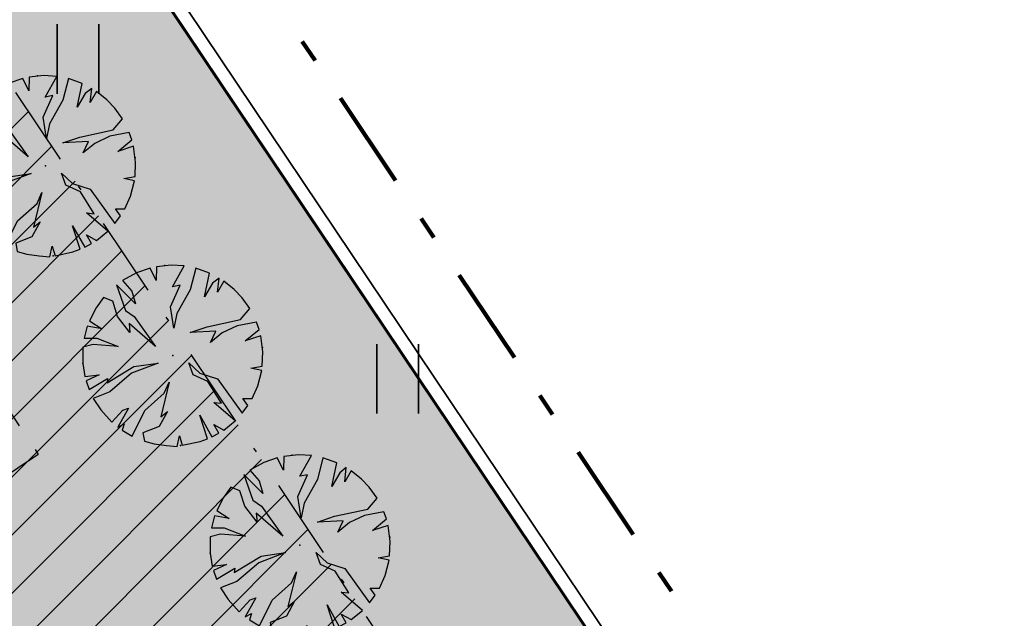
# Model space of a CAD drawing. Units: metres. Extents: x 416496 to 416982, y 6461495 to 6461774.
# Drawn here: x 416674 to 416695, y 6461667 to 6461680 of the extents above; entities that cross this region are included whole.
import ezdxf

# ---------------------------------------------------------------- set-up
doc = ezdxf.new("R2010")
doc.units = ezdxf.units.M
doc.header["$LTSCALE"] = 0.5
for name, pattern in [('DASHEDX5', [3.75, 2.5, -1.25]), ('Dot & Dashed', [6.702778, 3.527778, -1.763889, 0, -1.411111]), ('plan ala', [9.333333, 4.333333, -2, 1, -2])]:
    doc.linetypes.add(name, pattern=pattern)
for name, color, linetype in [('_plan. puud', 7, 'Continuous'), ('Fills', 7, 'Continuous'), ('HALJASTUS', 7, 'Continuous'), ('Lines', 7, 'Continuous'), ('PIIR', 32, 'Continuous')]:
    doc.layers.add(name, color=color, linetype=linetype)

# ---------------------------------------------------------------- blocks, each defined once
blk = doc.blocks.new('Tree 1 Plan 70_57', base_point=(416628.557, 6461477.213))
at = {"layer": '_plan. puud', "linetype": 'Continuous', "lineweight": 35, "true_color": 0x029d21}
blk.add_hatch(color=104, dxfattribs=at).paths.add_polyline_path([(416627.468, 6461475.563), (416627.483, 6461475.768), (416627.323, 6461475.669), (416627.168, 6461475.807), (416627.963, 6461476.279), (416628.119, 6461476.655), (416628.37, 6461476.874), (416628.099, 6461476.801), (416627.921, 6461476.498), (416627.421, 6461476.238), (416627.452, 6461476.404), (416627.015, 6461475.977), (416626.835, 6461476.243), (416626.972, 6461476.446), (416626.775, 6461476.358), (416626.709, 6461476.512), (416627.202, 6461476.738), (416626.673, 6461476.617), (416626.629, 6461476.78), (416626.581, 6461477.176), (416626.795, 6461477.218), (416626.566, 6461477.291), (416626.605, 6461477.52), (416626.667, 6461477.789), (416626.743, 6461477.995), (416626.931, 6461478.01), (416627.035, 6461477.645), (416627.348, 6461477.437), (416627.244, 6461477.593), (416627.984, 6461477.343), (416627.754, 6461477.468), (416627.41, 6461477.927), (416626.878, 6461478.254), (416627.024, 6461478.459), (416627.16, 6461478.406), (416627.101, 6461478.549), (416627.494, 6461478.281), (416627.462, 6461478.406), (416627.221, 6461478.669), (416627.509, 6461478.888), (416627.777, 6461479.028), (416627.89, 6461478.657), (416628.255, 6461478.146), (416628.422, 6461477.541), (416628.39, 6461478.083), (416628.088, 6461478.698), (416628.182, 6461478.678), (416627.975, 6461479.101), (416628.173, 6461479.151), (416628.276, 6461478.855), (416628.267, 6461479.167), (416628.557, 6461479.189), (416628.912, 6461479.157), (416628.954, 6461478.928), (416628.86, 6461478.386), (416629.079, 6461478.834), (416629.109, 6461479.11), (416629.359, 6461479.019), (416629.277, 6461478.709), (416629.472, 6461478.964), (416629.746, 6461478.792), (416629.957, 6461478.607), (416629.861, 6461478.417), (416629.517, 6461478.344), (416629.141, 6461478.104), (416629.339, 6461478.104), (416628.787, 6461477.572), (416629.485, 6461477.979), (416629.631, 6461478.156), (416630.206, 6461478.303), (416629.756, 6461477.927), (416630.038, 6461477.979), (416630.291, 6461478.162), (416630.43, 6461477.845), (416630.507, 6461477.539), (416630.226, 6461477.426), (416630.525, 6461477.396), (416630.529, 6461477.072), (416630.488, 6461476.792), (416630.059, 6461477.082), (416630.08, 6461476.915), (416629.621, 6461477.166), (416629.152, 6461477.134), (416629.464, 6461477.04), (416629.955, 6461476.707), (416630.417, 6461476.543), (416630.284, 6461476.25), (416629.777, 6461476.404), (416630.059, 6461476.206), (416630.158, 6461476.053), (416629.85, 6461476.112), (416630.082, 6461475.954), (416629.877, 6461475.742), (416629.685, 6461475.589), (416629.435, 6461475.442), (416629.214, 6461475.664), (416629.12, 6461476.404), (416629.027, 6461476.79), (416629.006, 6461476.227), (416628.766, 6461476.363), (416628.954, 6461476.092), (416629.079, 6461475.748), (416629.121, 6461475.318), (416628.962, 6461475.278), (416628.735, 6461475.602), (416628.819, 6461475.253), (416628.464, 6461475.238), (416628.153, 6461475.278), (416628.13, 6461475.529), (416628.057, 6461475.3), (416627.734, 6461475.416)], flags=0)
at = {"layer": '_plan. puud', "linetype": 'Continuous'}
for p, q in [((416628.173, 6461479.151), (416627.975, 6461479.101)), ((416627.975, 6461479.101), (416628.182, 6461478.678)), ((416628.276, 6461478.855), (416628.173, 6461479.151)), ((416628.557, 6461479.189), (416628.267, 6461479.167)), ((416628.267, 6461479.167), (416628.276, 6461478.855)), ((416628.912, 6461479.157), (416628.557, 6461479.189)), ((416628.954, 6461478.928), (416628.912, 6461479.157)), ((416629.109, 6461479.11), (416629.079, 6461478.834)), ((416629.359, 6461479.019), (416629.109, 6461479.11)), ((416627.509, 6461478.888), (416627.221, 6461478.669)), ((416627.777, 6461479.028), (416627.509, 6461478.888)), ((416627.89, 6461478.657), (416627.777, 6461479.028)), ((416628.86, 6461478.386), (416628.954, 6461478.928)), ((416629.277, 6461478.709), (416629.359, 6461479.019)), ((416629.472, 6461478.964), (416629.277, 6461478.709)), ((416629.746, 6461478.792), (416629.472, 6461478.964)), ((416627.221, 6461478.669), (416627.462, 6461478.406)), ((416628.255, 6461478.146), (416627.89, 6461478.657)), ((416628.182, 6461478.678), (416628.088, 6461478.698)), ((416628.088, 6461478.698), (416628.39, 6461478.083)), ((416629.079, 6461478.834), (416628.86, 6461478.386)), ((416629.957, 6461478.607), (416629.746, 6461478.792)), ((416627.024, 6461478.459), (416626.878, 6461478.254)), ((416627.16, 6461478.406), (416627.024, 6461478.459)), ((416627.494, 6461478.281), (416627.101, 6461478.549)), ((416627.101, 6461478.549), (416627.16, 6461478.406)), ((416629.517, 6461478.344), (416629.861, 6461478.417)), ((416629.861, 6461478.417), (416629.957, 6461478.607)), ((416626.878, 6461478.254), (416627.41, 6461477.927)), ((416627.462, 6461478.406), (416627.494, 6461478.281)), ((416629.141, 6461478.104), (416629.517, 6461478.344)), ((416630.206, 6461478.303), (416629.631, 6461478.156)), ((416629.756, 6461477.927), (416630.206, 6461478.303)), ((416626.743, 6461477.995), (416626.667, 6461477.789)), ((416626.931, 6461478.01), (416626.743, 6461477.995)), ((416627.035, 6461477.645), (416626.931, 6461478.01)), ((416628.422, 6461477.541), (416628.255, 6461478.146)), ((416628.39, 6461478.083), (416628.422, 6461477.541)), ((416628.787, 6461477.572), (416629.339, 6461478.104)), ((416629.339, 6461478.104), (416629.141, 6461478.104)), ((416629.631, 6461478.156), (416629.485, 6461477.979)), ((416630.291, 6461478.162), (416630.038, 6461477.979)), ((416630.43, 6461477.845), (416630.291, 6461478.162)), ((416626.667, 6461477.789), (416626.605, 6461477.52)), ((416627.41, 6461477.927), (416627.754, 6461477.468)), ((416629.485, 6461477.979), (416628.787, 6461477.572)), ((416630.038, 6461477.979), (416629.756, 6461477.927)), ((416630.507, 6461477.539), (416630.43, 6461477.845)), ((416627.348, 6461477.437), (416627.035, 6461477.645)), ((416627.984, 6461477.343), (416627.244, 6461477.593)), ((416627.244, 6461477.593), (416627.348, 6461477.437)), ((416626.605, 6461477.52), (416626.566, 6461477.291)), ((416627.754, 6461477.468), (416627.984, 6461477.343)), ((416630.226, 6461477.426), (416630.507, 6461477.539)), ((416630.525, 6461477.396), (416630.226, 6461477.426)), ((416630.529, 6461477.072), (416630.525, 6461477.396)), ((416626.566, 6461477.291), (416626.795, 6461477.218)), ((416626.795, 6461477.218), (416626.581, 6461477.176)), ((416626.581, 6461477.176), (416626.629, 6461476.78)), ((416629.152, 6461477.134), (416629.621, 6461477.166)), ((416629.464, 6461477.04), (416629.152, 6461477.134)), ((416629.621, 6461477.166), (416630.08, 6461476.915)), ((416629.955, 6461476.707), (416629.464, 6461477.04)), ((416630.08, 6461476.915), (416630.059, 6461477.082)), ((416630.059, 6461477.082), (416630.488, 6461476.792)), ((416630.488, 6461476.792), (416630.529, 6461477.072)), ((416626.629, 6461476.78), (416626.673, 6461476.617)), ((416626.673, 6461476.617), (416627.202, 6461476.738)), ((416627.202, 6461476.738), (416626.709, 6461476.512)), ((416627.921, 6461476.498), (416628.099, 6461476.801)), ((416628.099, 6461476.801), (416628.37, 6461476.874)), ((416628.37, 6461476.874), (416628.119, 6461476.655)), ((416629.006, 6461476.227), (416629.027, 6461476.79)), ((416629.027, 6461476.79), (416629.12, 6461476.404)), ((416630.417, 6461476.543), (416629.955, 6461476.707)), ((416626.709, 6461476.512), (416626.775, 6461476.358)), ((416627.421, 6461476.238), (416627.921, 6461476.498)), ((416628.119, 6461476.655), (416627.963, 6461476.279)), ((416630.284, 6461476.25), (416630.417, 6461476.543)), ((416626.775, 6461476.358), (416626.972, 6461476.446)), ((416626.972, 6461476.446), (416626.835, 6461476.243)), ((416627.015, 6461475.977), (416627.452, 6461476.404)), ((416627.963, 6461476.279), (416627.168, 6461475.807)), ((416627.452, 6461476.404), (416627.421, 6461476.238)), ((416628.954, 6461476.092), (416628.766, 6461476.363)), ((416628.766, 6461476.363), (416629.006, 6461476.227)), ((416629.12, 6461476.404), (416629.214, 6461475.664)), ((416630.059, 6461476.206), (416629.777, 6461476.404)), ((416629.777, 6461476.404), (416630.284, 6461476.25)), ((416626.835, 6461476.243), (416627.015, 6461475.977)), ((416629.079, 6461475.748), (416628.954, 6461476.092)), ((416630.082, 6461475.954), (416629.85, 6461476.112)), ((416629.85, 6461476.112), (416630.158, 6461476.053)), ((416630.158, 6461476.053), (416630.059, 6461476.206)), ((416629.877, 6461475.742), (416630.082, 6461475.954)), ((416627.168, 6461475.807), (416627.323, 6461475.669)), ((416627.323, 6461475.669), (416627.483, 6461475.768)), ((416627.483, 6461475.768), (416627.468, 6461475.563)), ((416629.121, 6461475.318), (416629.079, 6461475.748)), ((416629.214, 6461475.664), (416629.435, 6461475.442)), ((416629.685, 6461475.589), (416629.877, 6461475.742)), ((416627.468, 6461475.563), (416627.734, 6461475.416)), ((416627.734, 6461475.416), (416628.057, 6461475.3)), ((416628.057, 6461475.3), (416628.13, 6461475.529)), ((416628.13, 6461475.529), (416628.153, 6461475.278)), ((416628.819, 6461475.253), (416628.735, 6461475.602)), ((416628.735, 6461475.602), (416628.962, 6461475.278)), ((416629.435, 6461475.442), (416629.685, 6461475.589)), ((416628.153, 6461475.278), (416628.464, 6461475.238)), ((416628.464, 6461475.238), (416628.819, 6461475.253)), ((416628.962, 6461475.278), (416629.121, 6461475.318))]:
    blk.add_line(p, q, dxfattribs=at)
for p in [(416628.557, 6461479.189), (416626.581, 6461477.213), (416628.557, 6461477.213), (416628.557, 6461477.213), (416630.534, 6461477.213), (416628.557, 6461475.236)]:
    blk.add_point(p, dxfattribs=at)
blk = doc.blocks.new('Tree 1 Plan 70_58', base_point=(416628.557, 6461477.213))
at = {"layer": '_plan. puud', "linetype": 'Continuous', "lineweight": 35, "true_color": 0x029d21}
blk.add_hatch(color=104, dxfattribs=at).paths.add_polyline_path([(416627.468, 6461475.563), (416627.483, 6461475.768), (416627.323, 6461475.669), (416627.168, 6461475.807), (416627.963, 6461476.279), (416628.119, 6461476.655), (416628.37, 6461476.874), (416628.099, 6461476.801), (416627.921, 6461476.498), (416627.421, 6461476.238), (416627.452, 6461476.404), (416627.015, 6461475.977), (416626.835, 6461476.243), (416626.972, 6461476.446), (416626.775, 6461476.358), (416626.709, 6461476.512), (416627.202, 6461476.738), (416626.673, 6461476.617), (416626.629, 6461476.78), (416626.581, 6461477.176), (416626.795, 6461477.218), (416626.566, 6461477.291), (416626.605, 6461477.52), (416626.667, 6461477.789), (416626.743, 6461477.995), (416626.931, 6461478.01), (416627.035, 6461477.645), (416627.348, 6461477.437), (416627.244, 6461477.593), (416627.984, 6461477.343), (416627.754, 6461477.468), (416627.41, 6461477.927), (416626.878, 6461478.254), (416627.024, 6461478.459), (416627.16, 6461478.406), (416627.101, 6461478.549), (416627.494, 6461478.281), (416627.462, 6461478.406), (416627.221, 6461478.669), (416627.509, 6461478.888), (416627.777, 6461479.028), (416627.89, 6461478.657), (416628.255, 6461478.146), (416628.422, 6461477.541), (416628.39, 6461478.083), (416628.088, 6461478.698), (416628.182, 6461478.678), (416627.975, 6461479.101), (416628.173, 6461479.151), (416628.276, 6461478.855), (416628.267, 6461479.167), (416628.557, 6461479.189), (416628.912, 6461479.157), (416628.954, 6461478.928), (416628.86, 6461478.386), (416629.079, 6461478.834), (416629.109, 6461479.11), (416629.359, 6461479.019), (416629.277, 6461478.709), (416629.472, 6461478.964), (416629.746, 6461478.792), (416629.957, 6461478.607), (416629.861, 6461478.417), (416629.517, 6461478.344), (416629.141, 6461478.104), (416629.339, 6461478.104), (416628.787, 6461477.572), (416629.485, 6461477.979), (416629.631, 6461478.156), (416630.206, 6461478.303), (416629.756, 6461477.927), (416630.038, 6461477.979), (416630.291, 6461478.162), (416630.43, 6461477.845), (416630.507, 6461477.539), (416630.226, 6461477.426), (416630.525, 6461477.396), (416630.529, 6461477.072), (416630.488, 6461476.792), (416630.059, 6461477.082), (416630.08, 6461476.915), (416629.621, 6461477.166), (416629.152, 6461477.134), (416629.464, 6461477.04), (416629.955, 6461476.707), (416630.417, 6461476.543), (416630.284, 6461476.25), (416629.777, 6461476.404), (416630.059, 6461476.206), (416630.158, 6461476.053), (416629.85, 6461476.112), (416630.082, 6461475.954), (416629.877, 6461475.742), (416629.685, 6461475.589), (416629.435, 6461475.442), (416629.214, 6461475.664), (416629.12, 6461476.404), (416629.027, 6461476.79), (416629.006, 6461476.227), (416628.766, 6461476.363), (416628.954, 6461476.092), (416629.079, 6461475.748), (416629.121, 6461475.318), (416628.962, 6461475.278), (416628.735, 6461475.602), (416628.819, 6461475.253), (416628.464, 6461475.238), (416628.153, 6461475.278), (416628.13, 6461475.529), (416628.057, 6461475.3), (416627.734, 6461475.416)], flags=0)
at = {"layer": '_plan. puud', "linetype": 'Continuous'}
for p, q in [((416628.173, 6461479.151), (416627.975, 6461479.101)), ((416627.975, 6461479.101), (416628.182, 6461478.678)), ((416628.276, 6461478.855), (416628.173, 6461479.151)), ((416628.557, 6461479.189), (416628.267, 6461479.167)), ((416628.267, 6461479.167), (416628.276, 6461478.855)), ((416628.912, 6461479.157), (416628.557, 6461479.189)), ((416628.954, 6461478.928), (416628.912, 6461479.157)), ((416629.109, 6461479.11), (416629.079, 6461478.834)), ((416629.359, 6461479.019), (416629.109, 6461479.11)), ((416627.509, 6461478.888), (416627.221, 6461478.669)), ((416627.777, 6461479.028), (416627.509, 6461478.888)), ((416627.89, 6461478.657), (416627.777, 6461479.028)), ((416628.86, 6461478.386), (416628.954, 6461478.928)), ((416629.277, 6461478.709), (416629.359, 6461479.019)), ((416629.472, 6461478.964), (416629.277, 6461478.709)), ((416629.746, 6461478.792), (416629.472, 6461478.964)), ((416627.221, 6461478.669), (416627.462, 6461478.406)), ((416628.255, 6461478.146), (416627.89, 6461478.657)), ((416628.182, 6461478.678), (416628.088, 6461478.698)), ((416628.088, 6461478.698), (416628.39, 6461478.083)), ((416629.079, 6461478.834), (416628.86, 6461478.386)), ((416629.957, 6461478.607), (416629.746, 6461478.792)), ((416627.024, 6461478.459), (416626.878, 6461478.254)), ((416627.16, 6461478.406), (416627.024, 6461478.459)), ((416627.494, 6461478.281), (416627.101, 6461478.549)), ((416627.101, 6461478.549), (416627.16, 6461478.406)), ((416629.517, 6461478.344), (416629.861, 6461478.417)), ((416629.861, 6461478.417), (416629.957, 6461478.607)), ((416626.878, 6461478.254), (416627.41, 6461477.927)), ((416627.462, 6461478.406), (416627.494, 6461478.281)), ((416629.141, 6461478.104), (416629.517, 6461478.344)), ((416630.206, 6461478.303), (416629.631, 6461478.156)), ((416629.756, 6461477.927), (416630.206, 6461478.303)), ((416626.743, 6461477.995), (416626.667, 6461477.789)), ((416626.931, 6461478.01), (416626.743, 6461477.995)), ((416627.035, 6461477.645), (416626.931, 6461478.01)), ((416628.422, 6461477.541), (416628.255, 6461478.146)), ((416628.39, 6461478.083), (416628.422, 6461477.541)), ((416628.787, 6461477.572), (416629.339, 6461478.104)), ((416629.339, 6461478.104), (416629.141, 6461478.104)), ((416629.631, 6461478.156), (416629.485, 6461477.979)), ((416630.291, 6461478.162), (416630.038, 6461477.979)), ((416630.43, 6461477.845), (416630.291, 6461478.162)), ((416626.667, 6461477.789), (416626.605, 6461477.52)), ((416627.41, 6461477.927), (416627.754, 6461477.468)), ((416629.485, 6461477.979), (416628.787, 6461477.572)), ((416630.038, 6461477.979), (416629.756, 6461477.927)), ((416630.507, 6461477.539), (416630.43, 6461477.845)), ((416627.348, 6461477.437), (416627.035, 6461477.645)), ((416627.984, 6461477.343), (416627.244, 6461477.593)), ((416627.244, 6461477.593), (416627.348, 6461477.437)), ((416626.605, 6461477.52), (416626.566, 6461477.291)), ((416627.754, 6461477.468), (416627.984, 6461477.343)), ((416630.226, 6461477.426), (416630.507, 6461477.539)), ((416630.525, 6461477.396), (416630.226, 6461477.426)), ((416630.529, 6461477.072), (416630.525, 6461477.396)), ((416626.566, 6461477.291), (416626.795, 6461477.218)), ((416626.795, 6461477.218), (416626.581, 6461477.176)), ((416626.581, 6461477.176), (416626.629, 6461476.78)), ((416629.152, 6461477.134), (416629.621, 6461477.166)), ((416629.464, 6461477.04), (416629.152, 6461477.134)), ((416629.621, 6461477.166), (416630.08, 6461476.915)), ((416629.955, 6461476.707), (416629.464, 6461477.04)), ((416630.08, 6461476.915), (416630.059, 6461477.082)), ((416630.059, 6461477.082), (416630.488, 6461476.792)), ((416630.488, 6461476.792), (416630.529, 6461477.072)), ((416626.629, 6461476.78), (416626.673, 6461476.617)), ((416626.673, 6461476.617), (416627.202, 6461476.738)), ((416627.202, 6461476.738), (416626.709, 6461476.512)), ((416627.921, 6461476.498), (416628.099, 6461476.801)), ((416628.099, 6461476.801), (416628.37, 6461476.874)), ((416628.37, 6461476.874), (416628.119, 6461476.655)), ((416629.006, 6461476.227), (416629.027, 6461476.79)), ((416629.027, 6461476.79), (416629.12, 6461476.404)), ((416630.417, 6461476.543), (416629.955, 6461476.707)), ((416626.709, 6461476.512), (416626.775, 6461476.358)), ((416627.421, 6461476.238), (416627.921, 6461476.498)), ((416628.119, 6461476.655), (416627.963, 6461476.279)), ((416630.284, 6461476.25), (416630.417, 6461476.543)), ((416626.775, 6461476.358), (416626.972, 6461476.446)), ((416626.972, 6461476.446), (416626.835, 6461476.243)), ((416627.015, 6461475.977), (416627.452, 6461476.404)), ((416627.963, 6461476.279), (416627.168, 6461475.807)), ((416627.452, 6461476.404), (416627.421, 6461476.238)), ((416628.954, 6461476.092), (416628.766, 6461476.363)), ((416628.766, 6461476.363), (416629.006, 6461476.227)), ((416629.12, 6461476.404), (416629.214, 6461475.664)), ((416630.059, 6461476.206), (416629.777, 6461476.404)), ((416629.777, 6461476.404), (416630.284, 6461476.25)), ((416626.835, 6461476.243), (416627.015, 6461475.977)), ((416629.079, 6461475.748), (416628.954, 6461476.092)), ((416630.082, 6461475.954), (416629.85, 6461476.112)), ((416629.85, 6461476.112), (416630.158, 6461476.053)), ((416630.158, 6461476.053), (416630.059, 6461476.206)), ((416629.877, 6461475.742), (416630.082, 6461475.954)), ((416627.168, 6461475.807), (416627.323, 6461475.669)), ((416627.323, 6461475.669), (416627.483, 6461475.768)), ((416627.483, 6461475.768), (416627.468, 6461475.563)), ((416629.121, 6461475.318), (416629.079, 6461475.748)), ((416629.214, 6461475.664), (416629.435, 6461475.442)), ((416629.685, 6461475.589), (416629.877, 6461475.742)), ((416627.468, 6461475.563), (416627.734, 6461475.416)), ((416627.734, 6461475.416), (416628.057, 6461475.3)), ((416628.057, 6461475.3), (416628.13, 6461475.529)), ((416628.13, 6461475.529), (416628.153, 6461475.278)), ((416628.819, 6461475.253), (416628.735, 6461475.602)), ((416628.735, 6461475.602), (416628.962, 6461475.278)), ((416629.435, 6461475.442), (416629.685, 6461475.589)), ((416628.153, 6461475.278), (416628.464, 6461475.238)), ((416628.464, 6461475.238), (416628.819, 6461475.253)), ((416628.962, 6461475.278), (416629.121, 6461475.318))]:
    blk.add_line(p, q, dxfattribs=at)
for p in [(416628.557, 6461479.189), (416626.581, 6461477.213), (416628.557, 6461477.213), (416628.557, 6461477.213), (416630.534, 6461477.213), (416628.557, 6461475.236)]:
    blk.add_point(p, dxfattribs=at)
blk = doc.blocks.new('Tree 1 Plan 70_59', base_point=(416628.557, 6461477.213))
at = {"layer": '_plan. puud', "linetype": 'Continuous', "lineweight": 35, "true_color": 0x029d21}
blk.add_hatch(color=104, dxfattribs=at).paths.add_polyline_path([(416627.468, 6461475.563), (416627.483, 6461475.768), (416627.323, 6461475.669), (416627.168, 6461475.807), (416627.963, 6461476.279), (416628.119, 6461476.655), (416628.37, 6461476.874), (416628.099, 6461476.801), (416627.921, 6461476.498), (416627.421, 6461476.238), (416627.452, 6461476.404), (416627.015, 6461475.977), (416626.835, 6461476.243), (416626.972, 6461476.446), (416626.775, 6461476.358), (416626.709, 6461476.512), (416627.202, 6461476.738), (416626.673, 6461476.617), (416626.629, 6461476.78), (416626.581, 6461477.176), (416626.795, 6461477.218), (416626.566, 6461477.291), (416626.605, 6461477.52), (416626.667, 6461477.789), (416626.743, 6461477.995), (416626.931, 6461478.01), (416627.035, 6461477.645), (416627.348, 6461477.437), (416627.244, 6461477.593), (416627.984, 6461477.343), (416627.754, 6461477.468), (416627.41, 6461477.927), (416626.878, 6461478.254), (416627.024, 6461478.459), (416627.16, 6461478.406), (416627.101, 6461478.549), (416627.494, 6461478.281), (416627.462, 6461478.406), (416627.221, 6461478.669), (416627.509, 6461478.888), (416627.777, 6461479.028), (416627.89, 6461478.657), (416628.255, 6461478.146), (416628.422, 6461477.541), (416628.39, 6461478.083), (416628.088, 6461478.698), (416628.182, 6461478.678), (416627.975, 6461479.101), (416628.173, 6461479.151), (416628.276, 6461478.855), (416628.267, 6461479.167), (416628.557, 6461479.189), (416628.912, 6461479.157), (416628.954, 6461478.928), (416628.86, 6461478.386), (416629.079, 6461478.834), (416629.109, 6461479.11), (416629.359, 6461479.019), (416629.277, 6461478.709), (416629.472, 6461478.964), (416629.746, 6461478.792), (416629.957, 6461478.607), (416629.861, 6461478.417), (416629.517, 6461478.344), (416629.141, 6461478.104), (416629.339, 6461478.104), (416628.787, 6461477.572), (416629.485, 6461477.979), (416629.631, 6461478.156), (416630.206, 6461478.303), (416629.756, 6461477.927), (416630.038, 6461477.979), (416630.291, 6461478.162), (416630.43, 6461477.845), (416630.507, 6461477.539), (416630.226, 6461477.426), (416630.525, 6461477.396), (416630.529, 6461477.072), (416630.488, 6461476.792), (416630.059, 6461477.082), (416630.08, 6461476.915), (416629.621, 6461477.166), (416629.152, 6461477.134), (416629.464, 6461477.04), (416629.955, 6461476.707), (416630.417, 6461476.543), (416630.284, 6461476.25), (416629.777, 6461476.404), (416630.059, 6461476.206), (416630.158, 6461476.053), (416629.85, 6461476.112), (416630.082, 6461475.954), (416629.877, 6461475.742), (416629.685, 6461475.589), (416629.435, 6461475.442), (416629.214, 6461475.664), (416629.12, 6461476.404), (416629.027, 6461476.79), (416629.006, 6461476.227), (416628.766, 6461476.363), (416628.954, 6461476.092), (416629.079, 6461475.748), (416629.121, 6461475.318), (416628.962, 6461475.278), (416628.735, 6461475.602), (416628.819, 6461475.253), (416628.464, 6461475.238), (416628.153, 6461475.278), (416628.13, 6461475.529), (416628.057, 6461475.3), (416627.734, 6461475.416)], flags=0)
at = {"layer": '_plan. puud', "linetype": 'Continuous'}
for p, q in [((416628.173, 6461479.151), (416627.975, 6461479.101)), ((416627.975, 6461479.101), (416628.182, 6461478.678)), ((416628.276, 6461478.855), (416628.173, 6461479.151)), ((416628.557, 6461479.189), (416628.267, 6461479.167)), ((416628.267, 6461479.167), (416628.276, 6461478.855)), ((416628.912, 6461479.157), (416628.557, 6461479.189)), ((416628.954, 6461478.928), (416628.912, 6461479.157)), ((416629.109, 6461479.11), (416629.079, 6461478.834)), ((416629.359, 6461479.019), (416629.109, 6461479.11)), ((416627.509, 6461478.888), (416627.221, 6461478.669)), ((416627.777, 6461479.028), (416627.509, 6461478.888)), ((416627.89, 6461478.657), (416627.777, 6461479.028)), ((416628.86, 6461478.386), (416628.954, 6461478.928)), ((416629.277, 6461478.709), (416629.359, 6461479.019)), ((416629.472, 6461478.964), (416629.277, 6461478.709)), ((416629.746, 6461478.792), (416629.472, 6461478.964)), ((416627.221, 6461478.669), (416627.462, 6461478.406)), ((416628.255, 6461478.146), (416627.89, 6461478.657)), ((416628.182, 6461478.678), (416628.088, 6461478.698)), ((416628.088, 6461478.698), (416628.39, 6461478.083)), ((416629.079, 6461478.834), (416628.86, 6461478.386)), ((416629.957, 6461478.607), (416629.746, 6461478.792)), ((416627.024, 6461478.459), (416626.878, 6461478.254)), ((416627.16, 6461478.406), (416627.024, 6461478.459)), ((416627.494, 6461478.281), (416627.101, 6461478.549)), ((416627.101, 6461478.549), (416627.16, 6461478.406)), ((416629.517, 6461478.344), (416629.861, 6461478.417)), ((416629.861, 6461478.417), (416629.957, 6461478.607)), ((416626.878, 6461478.254), (416627.41, 6461477.927)), ((416627.462, 6461478.406), (416627.494, 6461478.281)), ((416629.141, 6461478.104), (416629.517, 6461478.344)), ((416630.206, 6461478.303), (416629.631, 6461478.156)), ((416629.756, 6461477.927), (416630.206, 6461478.303)), ((416626.743, 6461477.995), (416626.667, 6461477.789)), ((416626.931, 6461478.01), (416626.743, 6461477.995)), ((416627.035, 6461477.645), (416626.931, 6461478.01)), ((416628.422, 6461477.541), (416628.255, 6461478.146)), ((416628.39, 6461478.083), (416628.422, 6461477.541)), ((416628.787, 6461477.572), (416629.339, 6461478.104)), ((416629.339, 6461478.104), (416629.141, 6461478.104)), ((416629.631, 6461478.156), (416629.485, 6461477.979)), ((416630.291, 6461478.162), (416630.038, 6461477.979)), ((416630.43, 6461477.845), (416630.291, 6461478.162)), ((416626.667, 6461477.789), (416626.605, 6461477.52)), ((416627.41, 6461477.927), (416627.754, 6461477.468)), ((416629.485, 6461477.979), (416628.787, 6461477.572)), ((416630.038, 6461477.979), (416629.756, 6461477.927)), ((416630.507, 6461477.539), (416630.43, 6461477.845)), ((416627.348, 6461477.437), (416627.035, 6461477.645)), ((416627.984, 6461477.343), (416627.244, 6461477.593)), ((416627.244, 6461477.593), (416627.348, 6461477.437)), ((416626.605, 6461477.52), (416626.566, 6461477.291)), ((416627.754, 6461477.468), (416627.984, 6461477.343)), ((416630.226, 6461477.426), (416630.507, 6461477.539)), ((416630.525, 6461477.396), (416630.226, 6461477.426)), ((416630.529, 6461477.072), (416630.525, 6461477.396)), ((416626.566, 6461477.291), (416626.795, 6461477.218)), ((416626.795, 6461477.218), (416626.581, 6461477.176)), ((416626.581, 6461477.176), (416626.629, 6461476.78)), ((416629.152, 6461477.134), (416629.621, 6461477.166)), ((416629.464, 6461477.04), (416629.152, 6461477.134)), ((416629.621, 6461477.166), (416630.08, 6461476.915)), ((416629.955, 6461476.707), (416629.464, 6461477.04)), ((416630.08, 6461476.915), (416630.059, 6461477.082)), ((416630.059, 6461477.082), (416630.488, 6461476.792)), ((416630.488, 6461476.792), (416630.529, 6461477.072)), ((416626.629, 6461476.78), (416626.673, 6461476.617)), ((416626.673, 6461476.617), (416627.202, 6461476.738)), ((416627.202, 6461476.738), (416626.709, 6461476.512)), ((416627.921, 6461476.498), (416628.099, 6461476.801)), ((416628.099, 6461476.801), (416628.37, 6461476.874)), ((416628.37, 6461476.874), (416628.119, 6461476.655)), ((416629.006, 6461476.227), (416629.027, 6461476.79)), ((416629.027, 6461476.79), (416629.12, 6461476.404)), ((416630.417, 6461476.543), (416629.955, 6461476.707)), ((416626.709, 6461476.512), (416626.775, 6461476.358)), ((416627.421, 6461476.238), (416627.921, 6461476.498)), ((416628.119, 6461476.655), (416627.963, 6461476.279)), ((416630.284, 6461476.25), (416630.417, 6461476.543)), ((416626.775, 6461476.358), (416626.972, 6461476.446)), ((416626.972, 6461476.446), (416626.835, 6461476.243)), ((416627.015, 6461475.977), (416627.452, 6461476.404)), ((416627.963, 6461476.279), (416627.168, 6461475.807)), ((416627.452, 6461476.404), (416627.421, 6461476.238)), ((416628.954, 6461476.092), (416628.766, 6461476.363)), ((416628.766, 6461476.363), (416629.006, 6461476.227)), ((416629.12, 6461476.404), (416629.214, 6461475.664)), ((416630.059, 6461476.206), (416629.777, 6461476.404)), ((416629.777, 6461476.404), (416630.284, 6461476.25)), ((416626.835, 6461476.243), (416627.015, 6461475.977)), ((416629.079, 6461475.748), (416628.954, 6461476.092)), ((416630.082, 6461475.954), (416629.85, 6461476.112)), ((416629.85, 6461476.112), (416630.158, 6461476.053)), ((416630.158, 6461476.053), (416630.059, 6461476.206)), ((416629.877, 6461475.742), (416630.082, 6461475.954)), ((416627.168, 6461475.807), (416627.323, 6461475.669)), ((416627.323, 6461475.669), (416627.483, 6461475.768)), ((416627.483, 6461475.768), (416627.468, 6461475.563)), ((416629.121, 6461475.318), (416629.079, 6461475.748)), ((416629.214, 6461475.664), (416629.435, 6461475.442)), ((416629.685, 6461475.589), (416629.877, 6461475.742)), ((416627.468, 6461475.563), (416627.734, 6461475.416)), ((416627.734, 6461475.416), (416628.057, 6461475.3)), ((416628.057, 6461475.3), (416628.13, 6461475.529)), ((416628.13, 6461475.529), (416628.153, 6461475.278)), ((416628.819, 6461475.253), (416628.735, 6461475.602)), ((416628.735, 6461475.602), (416628.962, 6461475.278)), ((416629.435, 6461475.442), (416629.685, 6461475.589)), ((416628.153, 6461475.278), (416628.464, 6461475.238)), ((416628.464, 6461475.238), (416628.819, 6461475.253)), ((416628.962, 6461475.278), (416629.121, 6461475.318))]:
    blk.add_line(p, q, dxfattribs=at)
for p in [(416628.557, 6461479.189), (416626.581, 6461477.213), (416628.557, 6461477.213), (416628.557, 6461477.213), (416630.534, 6461477.213), (416628.557, 6461475.236)]:
    blk.add_point(p, dxfattribs=at)

msp = doc.modelspace()

# ---------------------------------------------------------------- hatches: boundary and pattern name
at = {"layer": 'Fills', "linetype": 'Continuous', "lineweight": 20, "true_color": 0xe6f9e6}
msp.add_hatch(color=7, dxfattribs=at).paths.add_polyline_path([(416708.465, 6461575.577), (416715.901, 6461577.174), (416732.455, 6461580.723), (416742.455, 6461582.677), (416666.146, 6461696.297), (416642.944, 6461686.711), (416643.554, 6461679.838), (416637.764, 6461668.63), (416642.575, 6461614.4), (416659.398, 6461574.678), (416671.343, 6461568.3), (416692.361, 6461572.292), (416695.934, 6461572.973), (416699.507, 6461573.655)], flags=0)
at = {"layer": 'Fills', "linetype": 'Continuous', "lineweight": 20}
h = msp.add_hatch(dxfattribs=at)
h.set_pattern_fill('Masonry_Block_0002', color=9, style=0, pattern_type=2)
h.set_pattern_definition([(45, (416628.5573, 6461477.2125), (-0.636396, 0.636396), [])])
h.paths.add_polyline_path([(416726.465, 6461599.371), (416664.831, 6461691.426), (416647.167, 6461684.127), (416647.692, 6461679.134), (416641.85, 6461667.824), (416646.504, 6461615.381), (416658.906, 6461586.097)], flags=0)

# ---------------------------------------------------------------- linework, layer by layer
at = {"layer": 'Fills', "color": 37, "linetype": 'Continuous', "lineweight": 35, "true_color": 0x8c5a21, "flags": 128}
msp.add_lwpolyline([(416531.133, 6461523.442), (416534.606, 6461594.285), (416538.02, 6461663.94), (416538.76, 6461713.624), (416539.514, 6461763.594), (416616.52, 6461770.725), (416742.953, 6461582.474), (416687.654, 6461571.049), (416657.74, 6461565.265), (416649.267, 6461563.51)], close=True, dxfattribs=at)
at = {"layer": 'Fills', "color": 1, "linetype": 'Continuous', "lineweight": 60, "flags": 128}
msp.add_lwpolyline([(416708.465, 6461575.577), (416715.901, 6461577.174), (416732.455, 6461580.723), (416742.455, 6461582.677), (416666.146, 6461696.297), (416642.944, 6461686.711), (416643.554, 6461679.838), (416637.764, 6461668.63), (416642.575, 6461614.4), (416659.398, 6461574.678), (416671.343, 6461568.3), (416692.361, 6461572.292), (416695.934, 6461572.973), (416699.507, 6461573.655)], close=True, dxfattribs=at)
at = {"layer": 'Fills', "linetype": 'Dot & Dashed', "flags": 128}
msp.add_lwpolyline([(416726.465, 6461599.371), (416664.831, 6461691.426), (416647.167, 6461684.127), (416647.692, 6461679.134), (416641.85, 6461667.824), (416646.504, 6461615.381), (416658.906, 6461586.097)], close=True, dxfattribs=at)
at = {"layer": 'Fills', "linetype": 'DASHEDX5', "flags": 128}
msp.add_lwpolyline([(416674.131, 6461670.346), (416669.145, 6461667.008), (416663.582, 6461675.318), (416668.567, 6461678.656)], close=True, dxfattribs=at)
at = {"layer": 'HALJASTUS', "color": 104, "linetype": 'Continuous', "lineweight": 35, "true_color": 0x029d21}
for p, q in [((416674.545, 6461679.761), (416674.545, 6461678.239)), ((416675.455, 6461679.761), (416675.455, 6461678.239)), ((416681.545, 6461672.761), (416681.545, 6461671.239)), ((416682.455, 6461672.761), (416682.455, 6461671.239))]:
    msp.add_line(p, q, dxfattribs=at)
at = {"layer": 'Lines', "color": 1, "linetype": 'plan ala', "lineweight": 140}
msp.add_line((416739.199, 6461591.113), (416617.368, 6461772.511), dxfattribs=at)
at = {"layer": 'PIIR', "color": 1, "linetype": 'Continuous', "lineweight": 60}
msp.add_line((416742.03, 6461583.31), (416616.37, 6461770.41), dxfattribs=at)

# ---------------------------------------------------------------- block references
at = {"layer": '_plan. puud', "linetype": 'Continuous', "rotation": 95.04997673922362}
for name, p in [('Tree 1 Plan 70_59', (416674.287, 6461676.66)), ('Tree 1 Plan 70_58', (416677.075, 6461672.509)), ('Tree 1 Plan 70_57', (416679.863, 6461668.358))]:
    msp.add_blockref(name, p, dxfattribs=at)

doc.saveas('drawing.dxf')
